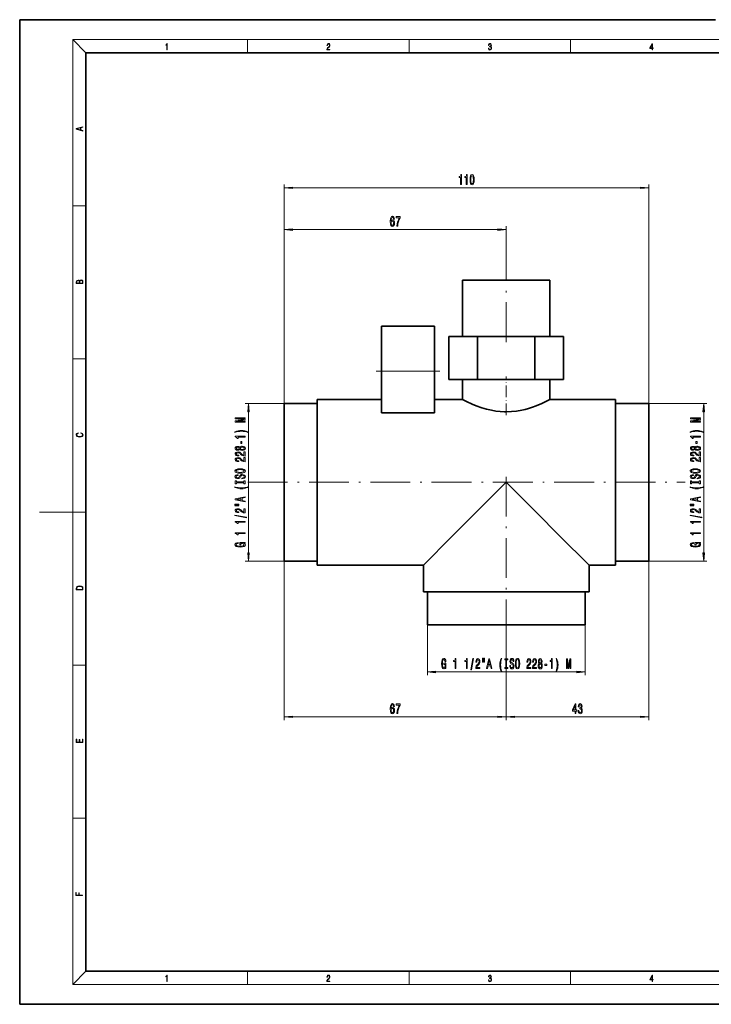
# Model space of a CAD drawing. Extents: x 0 to 420, y 0 to 297.
# Drawn here: x 0 to 209, y 0 to 297 of the extents above; entities that cross this region are included whole.
import ezdxf

# ---------------------------------------------------------------- set-up
doc = ezdxf.new("R2010")
doc.units = 0
doc.linetypes.add('DASHDOT', pattern=[18.5, 12, -3, 0.5, -3])

msp = doc.modelspace()

# ---------------------------------------------------------------- linework, layer by layer
at = {"color": 7, "lineweight": 35}
for p, q in [((210, 297), (0, 297)), ((0, 297), (0, 0)), ((410, 287), (20, 287)), ((20, 287), (20, 10)), ((133.66, 218.45), (133.66, 201.45)), ((133.66, 218.45), (159.96, 218.45)), ((159.96, 201.45), (159.96, 218.45)), ((109.21, 190.95), (109.21, 204.6)), ((125.21, 204.6), (109.21, 204.6)), ((125.21, 204.6), (125.21, 190.95)), ((129.49, 201.45), (129.49, 188.45)), ((129.49, 201.45), (138.15, 201.45)), ((138.15, 201.45), (155.47, 201.45)), ((138.15, 188.45), (138.15, 201.45)), ((155.47, 201.45), (164.13, 201.45)), ((155.47, 188.45), (155.47, 201.45)), ((164.13, 188.45), (164.13, 201.45)), ((109.21, 178.4), (109.21, 190.95)), ((125.21, 190.95), (125.21, 178.4)), ((138.15, 188.45), (129.49, 188.45)), ((133.66, 188.45), (133.66, 182.45)), ((155.47, 188.45), (138.15, 188.45)), ((164.13, 188.45), (155.47, 188.45)), ((159.96, 182.45), (159.96, 188.45)), ((89.81, 181.25), (79.81, 181.25)), ((79.81, 133.65), (79.81, 181.25)), ((109.21, 182.45), (89.81, 182.45)), ((89.81, 132.45), (89.81, 182.45)), ((133.66, 182.45), (125.21, 182.45)), ((179.81, 182.45), (159.96, 182.45)), ((179.81, 132.45), (179.81, 182.45)), ((189.81, 181.25), (179.81, 181.25)), ((189.81, 133.65), (189.81, 181.25)), ((125.21, 178.4), (109.21, 178.4)), ((79.81, 133.65), (89.81, 133.65)), ((179.81, 133.65), (189.81, 133.65)), ((89.81, 132.45), (121.81, 132.45)), ((121.81, 132.45), (121.81, 124.45)), ((171.81, 124.45), (171.81, 132.45)), ((171.81, 132.45), (179.81, 132.45)), ((171.81, 124.45), (121.81, 124.45)), ((123.01, 124.45), (123.01, 114.45)), ((170.61, 114.45), (170.61, 124.45)), ((170.61, 114.45), (123.01, 114.45)), ((20, 10), (410, 10)), ((0, 0), (420, 0))]:
    msp.add_line(p, q, dxfattribs=at)
at = {"color": 7, "lineweight": 13}
for p, q in [((20, 287), (16, 291)), ((16, 291), (414, 291)), ((16, 291), (16, 6)), ((68.75, 287), (68.75, 291)), ((117.5, 287), (117.5, 291)), ((166.25, 287), (166.25, 291)), ((79.81, 181.25), (79.81, 247.27)), ((189.81, 181.25), (189.81, 247.27)), ((82.3, 246.27), (187.32, 246.27)), ((16, 240.83), (20, 240.83)), ((79.81, 181.25), (79.81, 234.68)), ((146.81, 220.15), (146.81, 234.68)), ((82.3, 233.68), (144.32, 233.68)), ((16, 194.67), (20, 194.67)), ((125.21, 190.95), (109.21, 190.95)), ((79.81, 181.25), (68.03, 181.25)), ((189.81, 181.25), (207.39, 181.25)), ((69.03, 136.14), (69.03, 178.76)), ((206.39, 136.14), (206.39, 178.76)), ((16, 148.5), (6, 148.5)), ((16, 148.5), (20, 148.5)), ((79.81, 133.65), (68.03, 133.65)), ((79.81, 133.65), (79.81, 85.69)), ((189.81, 133.65), (189.81, 85.69)), ((189.81, 133.65), (207.39, 133.65)), ((123.01, 114.45), (123.01, 99.25)), ((170.61, 114.45), (170.61, 99.25)), ((146.81, 110.15), (146.81, 85.69)), ((146.81, 110.15), (146.81, 85.69)), ((16, 102.33), (20, 102.33)), ((125.5, 100.25), (168.12, 100.25)), ((82.3, 86.69), (144.32, 86.69)), ((149.3, 86.69), (187.32, 86.69)), ((16, 56.17), (20, 56.17)), ((20, 10), (16, 6)), ((68.75, 6), (68.75, 10)), ((117.5, 6), (117.5, 10)), ((166.25, 6), (166.25, 10)), ((414, 6), (16, 6))]:
    msp.add_line(p, q, dxfattribs=at)
at = {"color": 7, "linetype": 'DASHDOT', "lineweight": 13}
for p, q in [((146.81, 199.75), (146.81, 220.15)), ((146.81, 110.15), (146.81, 161.75)), ((68.81, 157.45), (200.81, 157.45))]:
    msp.add_line(p, q, dxfattribs=at)
at = {"color": 7, "linetype": 'DASHDOT', "lineweight": 13, "ltscale": 0.480015}
msp.add_line((126.81, 190.95), (107.61, 190.95), dxfattribs=at)
at = {"color": 7, "linetype": 'DASHDOT', "lineweight": 13, "ltscale": 0.292191}
msp.add_line((146.81, 177.74), (146.81, 189.42), dxfattribs=at)
at = {"color": 7, "lineweight": 13}
for points in [[(44.41, 287.87), (44.55, 287.87), (44.55, 289.82), (44.42, 289.82), (44.39, 289.64), (44.32, 289.52), (44.21, 289.45), (44.06, 289.44), (44.05, 289.44), (44.05, 289.32), (44.07, 289.32), (44.27, 289.34), (44.41, 289.42)], [(92.67, 287.87), (93.61, 287.87), (93.61, 288.03), (92.81, 288.03), (92.83, 288.17), (92.9, 288.29), (92.99, 288.41), (93.12, 288.52), (93.34, 288.68), (93.51, 288.86), (93.59, 289.04), (93.62, 289.26), (93.59, 289.49), (93.5, 289.67), (93.36, 289.78), (93.18, 289.82), (92.98, 289.77), (92.84, 289.65), (92.74, 289.45), (92.71, 289.17), (92.84, 289.17), (92.87, 289.38), (92.93, 289.53), (93.03, 289.62), (93.18, 289.66), (93.3, 289.63), (93.4, 289.55), (93.46, 289.42), (93.49, 289.25), (93.46, 289.09), (93.4, 288.95), (93.24, 288.8), (93.03, 288.63), (92.87, 288.48), (92.76, 288.31), (92.69, 288.14), (92.67, 287.93)], [(141.43, 288.43), (141.43, 288.43), (141.46, 288.17), (141.55, 287.98), (141.7, 287.86), (141.9, 287.82), (142.09, 287.86), (142.24, 287.98), (142.34, 288.16), (142.37, 288.4), (142.35, 288.57), (142.3, 288.71), (142.23, 288.82), (142.12, 288.89), (142.27, 289.06), (142.32, 289.32), (142.29, 289.52), (142.21, 289.68), (142.08, 289.78), (141.91, 289.82), (141.73, 289.78), (141.59, 289.67), (141.51, 289.48), (141.47, 289.24), (141.6, 289.24), (141.62, 289.42), (141.68, 289.56), (141.78, 289.64), (141.91, 289.67), (142.02, 289.64), (142.11, 289.57), (142.17, 289.46), (142.19, 289.32), (142.17, 289.15), (142.1, 289.04), (142, 288.97), (141.85, 288.94), (141.8, 288.95), (141.8, 288.8), (141.86, 288.81), (142.02, 288.78), (142.14, 288.71), (142.2, 288.58), (142.23, 288.41), (142.2, 288.22), (142.14, 288.08), (142.03, 287.99), (141.89, 287.97), (141.76, 288), (141.65, 288.09), (141.59, 288.23), (141.57, 288.43)], [(190.81, 287.87), (190.95, 287.87), (190.95, 288.36), (191.14, 288.36), (191.14, 288.5), (190.95, 288.5), (190.95, 289.76), (190.8, 289.76), (190.18, 288.5), (190.18, 288.36), (190.81, 288.36)], [(190.81, 288.5), (190.31, 288.5), (190.81, 289.53)], [(19.09, 263.42), (19.09, 263.57), (18.48, 263.74), (18.48, 264.41), (19.09, 264.58), (19.09, 264.73), (17.09, 264.16), (17.09, 263.99)], [(18.32, 263.78), (17.29, 264.07), (18.32, 264.37)], [(133.05, 247.27), (133.29, 247.27), (133.29, 250.29), (133.11, 250.29), (133.07, 250.03), (132.97, 249.85), (132.83, 249.75), (132.63, 249.71), (132.63, 249.4), (133.05, 249.4)], [(134.76, 247.27), (135, 247.27), (135, 250.29), (134.82, 250.29), (134.78, 250.03), (134.68, 249.85), (134.54, 249.75), (134.34, 249.71), (134.34, 249.4), (134.76, 249.4)], [(135.9, 248.73), (135.94, 248.06), (136.06, 247.57), (136.25, 247.28), (136.52, 247.18), (136.79, 247.28), (136.98, 247.57), (137.1, 248.06), (137.14, 248.73), (137.1, 249.41), (137.05, 249.68), (136.98, 249.9), (136.79, 250.19), (136.52, 250.29), (136.25, 250.19), (136.06, 249.89), (135.94, 249.41)], [(136.15, 248.73), (136.17, 249.26), (136.23, 249.63), (136.35, 249.85), (136.52, 249.93), (136.69, 249.85), (136.81, 249.63), (136.88, 249.26), (136.9, 248.73), (136.88, 248.21), (136.81, 247.83), (136.69, 247.61), (136.52, 247.54), (136.35, 247.61), (136.23, 247.83), (136.17, 248.21)], [(82.3, 246.49), (79.81, 246.27), (82.3, 246.05)], [(187.32, 246.05), (189.81, 246.27), (187.32, 246.49)], [(113.08, 236.87), (113.03, 237.22), (112.91, 237.48), (112.74, 237.65), (112.51, 237.7), (112.36, 237.67), (112.22, 237.59), (112.11, 237.46), (112.01, 237.27), (111.93, 237.03), (111.87, 236.74), (111.84, 236.4), (111.83, 236.01), (111.87, 235.4), (112, 234.95), (112.2, 234.68), (112.48, 234.59), (112.73, 234.67), (112.92, 234.88), (113.05, 235.19), (113.09, 235.6), (113.05, 236.01), (112.93, 236.33), (112.75, 236.53), (112.52, 236.6), (112.27, 236.51), (112.09, 236.26), (112.13, 236.74), (112.21, 237.08), (112.34, 237.28), (112.51, 237.35), (112.64, 237.32), (112.74, 237.23), (112.81, 237.08), (112.84, 236.87)], [(113.81, 234.68), (114.07, 234.68), (114.15, 235.39), (114.3, 236.06), (114.52, 236.68), (114.79, 237.26), (114.79, 237.62), (113.56, 237.62), (113.56, 237.22), (114.55, 237.22), (114.26, 236.64), (114.04, 236.03), (113.89, 235.38)], [(112.84, 235.6), (112.81, 235.32), (112.74, 235.12), (112.62, 234.98), (112.48, 234.94), (112.33, 234.98), (112.21, 235.11), (112.13, 235.32), (112.11, 235.59), (112.14, 235.86), (112.21, 236.06), (112.33, 236.19), (112.49, 236.24), (112.63, 236.19), (112.74, 236.07), (112.81, 235.86)], [(82.3, 233.9), (79.81, 233.68), (82.3, 233.46)], [(144.32, 233.46), (146.81, 233.68), (144.32, 233.9)], [(19.09, 217.41), (19.09, 217.82), (19.09, 218.09), (19.05, 218.26), (18.97, 218.35), (18.86, 218.43), (18.72, 218.47), (18.55, 218.49), (18.37, 218.47), (18.21, 218.41), (18.1, 218.32), (18.04, 218.2), (17.97, 218.29), (17.87, 218.36), (17.75, 218.41), (17.6, 218.42), (17.35, 218.37), (17.17, 218.24), (17.11, 218.09), (17.09, 217.9), (17.09, 217.41)], [(17.26, 217.88), (17.27, 218.06), (17.33, 218.18), (17.44, 218.26), (17.62, 218.28), (17.8, 218.25), (17.91, 218.18), (17.96, 218.05), (17.97, 217.87), (17.97, 217.55), (17.26, 217.55)], [(18.93, 217.55), (18.14, 217.55), (18.14, 217.96), (18.17, 218.13), (18.24, 218.25), (18.37, 218.32), (18.54, 218.35), (18.73, 218.32), (18.85, 218.25), (18.91, 218.13), (18.93, 217.95)], [(69.25, 178.76), (69.03, 181.25), (68.81, 178.76)], [(206.61, 178.76), (206.39, 181.25), (206.18, 178.76)], [(68.03, 175.63), (68.03, 175.83), (65.3, 175.83), (68.03, 176.16), (68.03, 176.39), (65.3, 176.72), (68.03, 176.72), (68.03, 176.92), (65.03, 176.92), (65.03, 176.61), (67.67, 176.28), (65.03, 175.95), (65.03, 175.63)], [(205.39, 175.63), (205.39, 175.83), (202.67, 175.83), (205.39, 176.16), (205.39, 176.39), (202.67, 176.72), (205.39, 176.72), (205.39, 176.92), (202.39, 176.92), (202.39, 176.61), (205.04, 176.28), (202.39, 175.95), (202.39, 175.63)], [(18.44, 172.23), (18.67, 172.19), (18.84, 172.1), (18.95, 171.96), (18.98, 171.78), (18.93, 171.56), (18.75, 171.4), (18.47, 171.3), (18.09, 171.26), (17.71, 171.3), (17.43, 171.4), (17.26, 171.56), (17.2, 171.78), (17.24, 171.95), (17.33, 172.08), (17.48, 172.18), (17.68, 172.22), (17.68, 172.36), (17.42, 172.31), (17.22, 172.19), (17.09, 172.01), (17.04, 171.78), (17.11, 171.5), (17.2, 171.39), (17.32, 171.3), (17.65, 171.16), (17.85, 171.13), (18.09, 171.12), (18.33, 171.13), (18.54, 171.16), (18.87, 171.29), (19.08, 171.5), (19.15, 171.77), (19.1, 172.01), (18.96, 172.2), (18.74, 172.32), (18.44, 172.37)], [(68.86, 172.67), (68.39, 172.85), (67.92, 172.99), (67.43, 173.06), (66.91, 173.09), (66.39, 173.06), (65.9, 172.99), (65.43, 172.85), (64.95, 172.67), (64.95, 172.5), (65.41, 172.65), (65.9, 172.75), (66.4, 172.81), (66.91, 172.84), (67.42, 172.81), (67.92, 172.75), (68.4, 172.65), (68.86, 172.5)], [(206.23, 172.67), (205.75, 172.85), (205.28, 172.99), (204.79, 173.06), (204.27, 173.09), (203.76, 173.06), (203.27, 172.99), (202.8, 172.85), (202.32, 172.67), (202.32, 172.5), (202.78, 172.65), (203.26, 172.75), (203.76, 172.81), (204.27, 172.84), (204.78, 172.81), (205.29, 172.75), (205.77, 172.65), (206.23, 172.5)], [(68.03, 171.09), (68.03, 171.33), (65.01, 171.33), (65.01, 171.15), (65.27, 171.11), (65.45, 171.01), (65.55, 170.87), (65.59, 170.67), (65.89, 170.67), (65.89, 171.09)], [(67.04, 169.12), (67.04, 169.74), (66.7, 169.74), (66.7, 169.12)], [(205.39, 171.09), (205.39, 171.33), (202.37, 171.33), (202.37, 171.15), (202.64, 171.11), (202.81, 171.01), (202.92, 170.87), (202.95, 170.67), (203.26, 170.67), (203.26, 171.09)], [(204.4, 169.12), (204.4, 169.74), (204.06, 169.74), (204.06, 169.12)], [(66.41, 167.4), (66.53, 167.26), (66.7, 167.17), (66.91, 167.12), (67.17, 167.1), (67.55, 167.14), (67.85, 167.26), (68.04, 167.45), (68.11, 167.72), (68.04, 167.98), (67.85, 168.18), (67.55, 168.29), (67.17, 168.34), (66.91, 168.32), (66.7, 168.26), (66.53, 168.17), (66.41, 168.04), (66.31, 168.14), (66.16, 168.22), (65.99, 168.26), (65.78, 168.28), (65.47, 168.24), (65.23, 168.13), (65.07, 167.95), (65.01, 167.72), (65.07, 167.49), (65.23, 167.31), (65.47, 167.2), (65.78, 167.16), (65.99, 167.17), (66.16, 167.22)], [(68.03, 165.37), (68.03, 166.61), (67.66, 166.61), (67.66, 165.63), (67.45, 165.69), (67.28, 165.78), (66.98, 166.07), (66.85, 166.22), (66.66, 166.39), (66.45, 166.52), (66.19, 166.59), (65.9, 166.61), (65.54, 166.57), (65.25, 166.45), (65.07, 166.26), (65.01, 166.02), (65.08, 165.77), (65.28, 165.58), (65.61, 165.46), (66.03, 165.42), (66.1, 165.42), (66.1, 165.65), (66.06, 165.65), (65.77, 165.68), (65.55, 165.75), (65.41, 165.86), (65.36, 166), (65.41, 166.16), (65.52, 166.27), (65.68, 166.34), (65.9, 166.37), (66.1, 166.35), (66.26, 166.3), (66.41, 166.21), (66.54, 166.1), (66.68, 165.95), (66.95, 165.69), (67.23, 165.51), (67.58, 165.41), (68.01, 165.37)], [(65.81, 167.41), (65.62, 167.43), (65.48, 167.49), (65.39, 167.59), (65.35, 167.72), (65.39, 167.85), (65.48, 167.95), (65.62, 168.01), (65.81, 168.03), (66.01, 168.01), (66.16, 167.95), (66.26, 167.85), (66.29, 167.72), (66.26, 167.59), (66.16, 167.49), (66.01, 167.43)], [(67.16, 167.35), (66.93, 167.37), (66.76, 167.45), (66.64, 167.56), (66.61, 167.72), (66.64, 167.87), (66.76, 167.99), (66.93, 168.06), (67.16, 168.09), (67.41, 168.06), (67.59, 167.99), (67.71, 167.87), (67.75, 167.72), (67.71, 167.56), (67.59, 167.45), (67.41, 167.37)], [(203.78, 167.4), (203.9, 167.26), (204.07, 167.17), (204.28, 167.12), (204.53, 167.1), (204.92, 167.14), (205.22, 167.26), (205.41, 167.45), (205.48, 167.72), (205.41, 167.98), (205.22, 168.18), (204.92, 168.29), (204.53, 168.34), (204.28, 168.32), (204.07, 168.26), (203.9, 168.17), (203.78, 168.04), (203.67, 168.14), (203.53, 168.22), (203.36, 168.26), (203.15, 168.28), (202.84, 168.24), (202.59, 168.13), (202.43, 167.95), (202.37, 167.72), (202.43, 167.49), (202.59, 167.31), (202.84, 167.2), (203.15, 167.16), (203.36, 167.17), (203.53, 167.22)], [(205.39, 165.37), (205.39, 166.61), (205.02, 166.61), (205.02, 165.63), (204.82, 165.69), (204.65, 165.78), (204.34, 166.07), (204.21, 166.22), (204.03, 166.39), (203.81, 166.52), (203.56, 166.59), (203.27, 166.61), (202.9, 166.57), (202.62, 166.45), (202.44, 166.26), (202.37, 166.02), (202.45, 165.77), (202.65, 165.58), (202.97, 165.46), (203.4, 165.42), (203.46, 165.42), (203.46, 165.65), (203.43, 165.65), (203.13, 165.68), (202.92, 165.75), (202.78, 165.86), (202.73, 166), (202.77, 166.16), (202.88, 166.27), (203.05, 166.34), (203.26, 166.37), (203.46, 166.35), (203.63, 166.3), (203.78, 166.21), (203.91, 166.1), (204.05, 165.95), (204.31, 165.69), (204.6, 165.51), (204.94, 165.41), (205.38, 165.37)], [(203.18, 167.41), (202.99, 167.43), (202.84, 167.49), (202.75, 167.59), (202.72, 167.72), (202.75, 167.85), (202.84, 167.95), (202.99, 168.01), (203.18, 168.03), (203.38, 168.01), (203.53, 167.95), (203.63, 167.85), (203.66, 167.72), (203.62, 167.59), (203.53, 167.49), (203.38, 167.43)], [(204.53, 167.35), (204.3, 167.37), (204.12, 167.45), (204.01, 167.56), (203.97, 167.72), (204.01, 167.87), (204.12, 167.99), (204.3, 168.06), (204.53, 168.09), (204.77, 168.06), (204.96, 167.99), (205.08, 167.87), (205.12, 167.72), (205.08, 167.56), (204.96, 167.45), (204.77, 167.37)], [(68.03, 163.66), (68.03, 164.9), (67.66, 164.9), (67.66, 163.92), (67.45, 163.98), (67.28, 164.07), (66.98, 164.36), (66.85, 164.51), (66.66, 164.68), (66.45, 164.8), (66.19, 164.87), (65.9, 164.9), (65.54, 164.86), (65.25, 164.73), (65.07, 164.55), (65.01, 164.31), (65.08, 164.06), (65.28, 163.87), (65.61, 163.75), (66.03, 163.7), (66.1, 163.7), (66.1, 163.94), (66.06, 163.94), (65.77, 163.96), (65.55, 164.03), (65.41, 164.15), (65.36, 164.29), (65.41, 164.44), (65.52, 164.56), (65.68, 164.63), (65.9, 164.65), (66.1, 164.64), (66.26, 164.59), (66.41, 164.5), (66.54, 164.39), (66.68, 164.24), (66.95, 163.98), (67.23, 163.8), (67.58, 163.7), (68.01, 163.66)], [(205.39, 163.66), (205.39, 164.9), (205.02, 164.9), (205.02, 163.92), (204.82, 163.98), (204.65, 164.07), (204.34, 164.36), (204.21, 164.51), (204.03, 164.68), (203.81, 164.8), (203.56, 164.87), (203.27, 164.9), (202.9, 164.86), (202.62, 164.73), (202.44, 164.55), (202.37, 164.31), (202.45, 164.06), (202.65, 163.87), (202.97, 163.75), (203.4, 163.7), (203.46, 163.7), (203.46, 163.94), (203.43, 163.94), (203.13, 163.96), (202.92, 164.03), (202.78, 164.15), (202.73, 164.29), (202.77, 164.44), (202.88, 164.56), (203.05, 164.63), (203.26, 164.65), (203.46, 164.64), (203.63, 164.59), (203.78, 164.5), (203.91, 164.39), (204.05, 164.24), (204.31, 163.98), (204.6, 163.8), (204.94, 163.7), (205.38, 163.66)], [(66.53, 160.21), (67.2, 160.25), (67.7, 160.39), (68.01, 160.6), (68.11, 160.87), (68.01, 161.15), (67.7, 161.36), (67.2, 161.49), (66.53, 161.54), (65.86, 161.49), (65.59, 161.43), (65.36, 161.36), (65.05, 161.15), (64.98, 161.02), (64.95, 160.87), (65.05, 160.6), (65.36, 160.39), (65.85, 160.25)], [(66.53, 160.46), (66, 160.48), (65.62, 160.57), (65.39, 160.7), (65.3, 160.87), (65.39, 161.04), (65.62, 161.17), (66.01, 161.26), (66.53, 161.29), (67.05, 161.26), (67.44, 161.17), (67.67, 161.04), (67.75, 160.87), (67.67, 160.7), (67.44, 160.57), (67.05, 160.48)], [(203.89, 160.21), (204.57, 160.25), (205.07, 160.39), (205.37, 160.6), (205.48, 160.87), (205.37, 161.15), (205.07, 161.36), (204.57, 161.49), (203.89, 161.54), (203.22, 161.49), (202.95, 161.43), (202.73, 161.36), (202.42, 161.15), (202.34, 161.02), (202.31, 160.87), (202.42, 160.6), (202.72, 160.39), (203.22, 160.25)], [(203.89, 160.46), (203.37, 160.48), (202.99, 160.57), (202.75, 160.7), (202.67, 160.87), (202.75, 161.04), (202.99, 161.17), (203.38, 161.26), (203.89, 161.29), (204.42, 161.26), (204.8, 161.17), (205.04, 161.04), (205.11, 160.87), (205.04, 160.7), (204.8, 160.57), (204.42, 160.48)], [(67.04, 158.75), (67.04, 158.52), (67.5, 158.57), (67.83, 158.7), (68.04, 158.9), (68.11, 159.17), (68.04, 159.43), (67.85, 159.63), (67.55, 159.76), (67.16, 159.81), (66.8, 159.77), (66.58, 159.66), (66.42, 159.48), (66.31, 159.25), (66.23, 159.05), (66.13, 158.91), (66, 158.84), (65.78, 158.81), (65.59, 158.84), (65.44, 158.91), (65.34, 159.01), (65.3, 159.15), (65.35, 159.3), (65.46, 159.41), (65.66, 159.49), (65.92, 159.52), (65.92, 159.76), (65.91, 159.76), (65.51, 159.72), (65.2, 159.6), (65.01, 159.4), (64.95, 159.14), (65.01, 158.91), (65.2, 158.73), (65.48, 158.61), (65.84, 158.57), (66.16, 158.6), (66.38, 158.7), (66.53, 158.86), (66.64, 159.07), (66.74, 159.28), (66.84, 159.44), (66.98, 159.54), (67.2, 159.57), (67.43, 159.54), (67.6, 159.46), (67.71, 159.34), (67.75, 159.18), (67.7, 159), (67.56, 158.87), (67.34, 158.78)], [(67.66, 157.33), (67.66, 157), (68.03, 157), (68.03, 157.9), (67.66, 157.9), (67.66, 157.57), (65.39, 157.57), (65.39, 157.9), (65.03, 157.9), (65.03, 157), (65.39, 157), (65.39, 157.33)], [(204.4, 158.75), (204.4, 158.52), (204.86, 158.57), (205.2, 158.7), (205.4, 158.9), (205.48, 159.17), (205.41, 159.43), (205.22, 159.63), (204.92, 159.76), (204.53, 159.81), (204.17, 159.77), (203.94, 159.66), (203.79, 159.48), (203.68, 159.25), (203.6, 159.05), (203.5, 158.91), (203.36, 158.84), (203.15, 158.81), (202.95, 158.84), (202.8, 158.91), (202.71, 159.01), (202.67, 159.15), (202.71, 159.3), (202.83, 159.41), (203.03, 159.49), (203.29, 159.52), (203.29, 159.76), (203.28, 159.76), (202.87, 159.72), (202.57, 159.6), (202.38, 159.4), (202.32, 159.14), (202.38, 158.91), (202.56, 158.73), (202.84, 158.61), (203.21, 158.57), (203.53, 158.6), (203.75, 158.7), (203.9, 158.86), (204.01, 159.07), (204.11, 159.28), (204.21, 159.44), (204.34, 159.54), (204.57, 159.57), (204.8, 159.54), (204.97, 159.46), (205.08, 159.34), (205.11, 159.18), (205.07, 159), (204.93, 158.87), (204.7, 158.78)], [(205.03, 157.33), (205.03, 157), (205.39, 157), (205.39, 157.9), (205.03, 157.9), (205.03, 157.57), (202.76, 157.57), (202.76, 157.9), (202.39, 157.9), (202.39, 157), (202.76, 157), (202.76, 157.33)], [(68.86, 155.93), (68.86, 156.09), (68.4, 155.94), (67.92, 155.84), (67.42, 155.78), (66.91, 155.75), (66.4, 155.78), (65.9, 155.84), (65.41, 155.94), (64.95, 156.09), (64.95, 155.93), (65.43, 155.74), (65.9, 155.61), (66.39, 155.53), (66.91, 155.51), (67.43, 155.53), (67.92, 155.61), (68.39, 155.74)], [(206.23, 155.93), (206.23, 156.09), (205.77, 155.94), (205.29, 155.84), (204.78, 155.78), (204.27, 155.75), (203.76, 155.78), (203.26, 155.84), (202.78, 155.94), (202.32, 156.09), (202.32, 155.93), (202.8, 155.74), (203.27, 155.61), (203.76, 155.53), (204.27, 155.51), (204.79, 155.53), (205.28, 155.61), (205.75, 155.74)], [(68.03, 151.53), (68.03, 151.77), (67.15, 151.96), (67.15, 152.67), (68.03, 152.86), (68.03, 153.11), (65.02, 152.45), (65.02, 152.18)], [(66.78, 152.04), (65.46, 152.32), (66.78, 152.59)], [(205.39, 151.53), (205.39, 151.77), (204.51, 151.96), (204.51, 152.67), (205.39, 152.86), (205.39, 153.11), (202.39, 152.45), (202.39, 152.18)], [(204.14, 152.04), (202.82, 152.32), (204.14, 152.59)], [(64.92, 150.71), (66.1, 150.71), (66.1, 150.88), (64.92, 150.88)], [(64.92, 150.33), (66.1, 150.33), (66.1, 150.51), (64.92, 150.51)], [(68.03, 148.26), (68.03, 149.5), (67.66, 149.5), (67.66, 148.52), (67.45, 148.57), (67.28, 148.67), (66.98, 148.96), (66.85, 149.11), (66.66, 149.28), (66.45, 149.4), (66.19, 149.47), (65.9, 149.5), (65.54, 149.45), (65.25, 149.33), (65.07, 149.15), (65.01, 148.9), (65.08, 148.66), (65.28, 148.47), (65.61, 148.34), (66.03, 148.3), (66.1, 148.3), (66.1, 148.54), (66.06, 148.54), (65.77, 148.56), (65.55, 148.63), (65.41, 148.74), (65.36, 148.89), (65.41, 149.04), (65.52, 149.15), (65.68, 149.23), (65.9, 149.25), (66.1, 149.23), (66.26, 149.18), (66.41, 149.1), (66.54, 148.99), (66.68, 148.83), (66.95, 148.58), (67.23, 148.4), (67.58, 148.29), (68.01, 148.26)], [(202.29, 150.71), (203.46, 150.71), (203.46, 150.88), (202.29, 150.88)], [(202.29, 150.33), (203.46, 150.33), (203.46, 150.51), (202.29, 150.51)], [(205.39, 148.26), (205.39, 149.5), (205.02, 149.5), (205.02, 148.52), (204.82, 148.57), (204.65, 148.67), (204.34, 148.96), (204.21, 149.11), (204.03, 149.28), (203.81, 149.4), (203.56, 149.47), (203.27, 149.5), (202.9, 149.45), (202.62, 149.33), (202.44, 149.15), (202.37, 148.9), (202.45, 148.66), (202.65, 148.47), (202.97, 148.34), (203.4, 148.3), (203.46, 148.3), (203.46, 148.54), (203.43, 148.54), (203.13, 148.56), (202.92, 148.63), (202.78, 148.74), (202.73, 148.89), (202.77, 149.04), (202.88, 149.15), (203.05, 149.23), (203.26, 149.25), (203.46, 149.23), (203.63, 149.18), (203.78, 149.1), (203.91, 148.99), (204.05, 148.83), (204.31, 148.58), (204.6, 148.4), (204.94, 148.29), (205.38, 148.26)], [(68.43, 146.78), (68.43, 146.96), (64.95, 147.58), (64.95, 147.4)], [(68.03, 145.42), (68.03, 145.66), (65.01, 145.66), (65.01, 145.48), (65.27, 145.44), (65.45, 145.34), (65.55, 145.2), (65.59, 145), (65.89, 145), (65.89, 145.42)], [(205.8, 146.78), (205.8, 146.96), (202.31, 147.58), (202.31, 147.4)], [(205.39, 145.42), (205.39, 145.66), (202.37, 145.66), (202.37, 145.48), (202.64, 145.44), (202.81, 145.34), (202.92, 145.2), (202.95, 145), (203.26, 145), (203.26, 145.42)], [(68.03, 142), (68.03, 142.24), (65.01, 142.24), (65.01, 142.06), (65.27, 142.01), (65.45, 141.92), (65.55, 141.78), (65.59, 141.58), (65.89, 141.58), (65.89, 142)], [(205.39, 142), (205.39, 142.24), (202.37, 142.24), (202.37, 142.06), (202.64, 142.01), (202.81, 141.92), (202.92, 141.78), (202.95, 141.58), (203.26, 141.58), (203.26, 142)], [(67.63, 139.1), (68.03, 139.14), (68.03, 139.27), (66.41, 139.27), (66.41, 138.62), (66.77, 138.62), (66.77, 139.02), (66.8, 139.02), (67.2, 138.99), (67.49, 138.91), (67.68, 138.78), (67.74, 138.62), (67.66, 138.45), (67.43, 138.31), (67.04, 138.22), (66.51, 138.19), (65.99, 138.22), (65.61, 138.31), (65.37, 138.45), (65.29, 138.64), (65.33, 138.77), (65.46, 138.87), (65.66, 138.95), (65.93, 138.99), (65.93, 139.25), (65.52, 139.18), (65.2, 139.06), (65.01, 138.88), (64.95, 138.65), (65.05, 138.36), (65.37, 138.13), (65.87, 137.99), (66.53, 137.94), (67.19, 137.99), (67.69, 138.13), (68.01, 138.34), (68.11, 138.61), (68.08, 138.76), (67.99, 138.89), (67.84, 139)], [(204.99, 139.1), (205.39, 139.14), (205.39, 139.27), (203.77, 139.27), (203.77, 138.62), (204.14, 138.62), (204.14, 139.02), (204.17, 139.02), (204.56, 138.99), (204.86, 138.91), (205.04, 138.78), (205.1, 138.62), (205.03, 138.45), (204.79, 138.31), (204.41, 138.22), (203.88, 138.19), (203.36, 138.22), (202.97, 138.31), (202.74, 138.45), (202.66, 138.64), (202.7, 138.77), (202.82, 138.87), (203.03, 138.95), (203.3, 138.99), (203.3, 139.25), (202.88, 139.18), (202.57, 139.06), (202.38, 138.88), (202.31, 138.65), (202.42, 138.36), (202.74, 138.13), (203.23, 137.99), (203.89, 137.94), (204.56, 137.99), (205.06, 138.13), (205.37, 138.34), (205.48, 138.61), (205.44, 138.76), (205.36, 138.89), (205.2, 139)], [(68.81, 136.14), (69.03, 133.65), (69.25, 136.14)], [(206.18, 136.14), (206.39, 133.65), (206.61, 136.14)], [(17.09, 125.37), (17.09, 125.02), (19.09, 125.02), (19.09, 125.43), (19.08, 125.68), (19.01, 125.88), (18.87, 126.01), (18.67, 126.11), (18.41, 126.17), (18.09, 126.19), (17.79, 126.17), (17.54, 126.12), (17.35, 126.03), (17.2, 125.91), (17.11, 125.71), (17.09, 125.47)], [(18.93, 125.15), (17.26, 125.15), (17.26, 125.43), (17.27, 125.66), (17.35, 125.83), (17.47, 125.93), (17.63, 125.99), (17.84, 126.04), (18.09, 126.05), (18.36, 126.04), (18.58, 125.99), (18.74, 125.92), (18.85, 125.82), (18.92, 125.66), (18.93, 125.44)], [(128.46, 101.65), (128.5, 101.25), (128.63, 101.25), (128.63, 102.87), (127.98, 102.87), (127.98, 102.5), (128.38, 102.5), (128.38, 102.48), (128.35, 102.08), (128.27, 101.79), (128.14, 101.6), (127.98, 101.54), (127.81, 101.62), (127.67, 101.85), (127.58, 102.24), (127.55, 102.76), (127.58, 103.29), (127.67, 103.67), (127.81, 103.9), (128, 103.99), (128.13, 103.94), (128.23, 103.82), (128.31, 103.62), (128.35, 103.35), (128.61, 103.35), (128.54, 103.76), (128.42, 104.07), (128.24, 104.26), (128.01, 104.33), (127.72, 104.22), (127.49, 103.91), (127.35, 103.41), (127.3, 102.75), (127.35, 102.08), (127.49, 101.59), (127.7, 101.27), (127.97, 101.17), (128.12, 101.2), (128.25, 101.29), (128.36, 101.44)], [(131.36, 101.25), (131.6, 101.25), (131.6, 104.27), (131.42, 104.27), (131.37, 104.01), (131.28, 103.83), (131.14, 103.73), (130.94, 103.69), (130.94, 103.39), (131.36, 103.39)], [(134.78, 101.25), (135.02, 101.25), (135.02, 104.27), (134.84, 104.27), (134.8, 104.01), (134.7, 103.83), (134.56, 103.73), (134.36, 103.69), (134.36, 103.39), (134.78, 103.39)], [(136.14, 100.85), (136.32, 100.85), (136.94, 104.33), (136.76, 104.33)], [(137.62, 101.25), (138.86, 101.25), (138.86, 101.62), (137.88, 101.62), (137.93, 101.82), (138.03, 101.99), (138.32, 102.3), (138.47, 102.43), (138.64, 102.62), (138.76, 102.83), (138.83, 103.09), (138.86, 103.38), (138.81, 103.74), (138.69, 104.03), (138.51, 104.21), (138.26, 104.27), (138.02, 104.2), (137.83, 103.99), (137.7, 103.67), (137.66, 103.24), (137.66, 103.18), (137.9, 103.18), (137.9, 103.22), (137.92, 103.51), (137.99, 103.73), (138.1, 103.87), (138.25, 103.91), (138.4, 103.87), (138.51, 103.76), (138.59, 103.59), (138.61, 103.38), (138.59, 103.18), (138.54, 103.01), (138.46, 102.87), (138.35, 102.74), (138.19, 102.6), (137.94, 102.33), (137.76, 102.05), (137.65, 101.7), (137.62, 101.26)], [(139.69, 104.36), (139.69, 103.18), (139.87, 103.18), (139.87, 104.36)], [(140.07, 104.36), (140.07, 103.18), (140.24, 103.18), (140.24, 104.36)], [(140.89, 101.25), (141.13, 101.25), (141.32, 102.13), (142.03, 102.13), (142.22, 101.25), (142.47, 101.25), (141.81, 104.25), (141.54, 104.25)], [(145.29, 100.42), (145.45, 100.42), (145.3, 100.87), (145.2, 101.35), (145.14, 101.86), (145.12, 102.37), (145.14, 102.88), (145.2, 103.38), (145.3, 103.87), (145.45, 104.32), (145.29, 104.32), (145.1, 103.85), (144.97, 103.38), (144.89, 102.88), (144.87, 102.37), (144.89, 101.85), (144.97, 101.36), (145.1, 100.89)], [(146.69, 101.61), (146.36, 101.61), (146.36, 101.25), (147.26, 101.25), (147.26, 101.61), (146.93, 101.61), (146.93, 103.89), (147.26, 103.89), (147.26, 104.25), (146.36, 104.25), (146.36, 103.89), (146.69, 103.89)], [(148.11, 102.24), (147.88, 102.24), (147.93, 101.78), (148.06, 101.44), (148.26, 101.24), (148.53, 101.17), (148.79, 101.24), (148.99, 101.43), (149.12, 101.73), (149.17, 102.12), (149.13, 102.47), (149.02, 102.7), (148.84, 102.85), (148.61, 102.97), (148.41, 103.05), (148.27, 103.14), (148.2, 103.28), (148.17, 103.5), (148.2, 103.69), (148.27, 103.84), (148.37, 103.94), (148.51, 103.97), (148.66, 103.93), (148.77, 103.81), (148.85, 103.62), (148.88, 103.36), (149.12, 103.36), (149.12, 103.36), (149.08, 103.77), (148.96, 104.07), (148.76, 104.26), (148.5, 104.33), (148.27, 104.26), (148.09, 104.08), (147.97, 103.8), (147.93, 103.44), (147.96, 103.11), (148.06, 102.89), (148.22, 102.75), (148.43, 102.63), (148.64, 102.53), (148.8, 102.44), (148.9, 102.3), (148.93, 102.08), (148.9, 101.85), (148.82, 101.67), (148.7, 101.57), (148.54, 101.53), (148.36, 101.58), (148.23, 101.72), (148.14, 101.94)], [(149.57, 102.75), (149.61, 102.08), (149.75, 101.58), (149.96, 101.27), (150.23, 101.17), (150.51, 101.27), (150.72, 101.58), (150.85, 102.08), (150.9, 102.75), (150.85, 103.42), (150.79, 103.69), (150.72, 103.92), (150.51, 104.22), (150.38, 104.3), (150.23, 104.33), (149.96, 104.22), (149.75, 103.92), (149.61, 103.42)], [(149.82, 102.75), (149.84, 103.27), (149.93, 103.66), (150.06, 103.89), (150.23, 103.97), (150.4, 103.89), (150.53, 103.65), (150.62, 103.27), (150.65, 102.75), (150.62, 102.23), (150.53, 101.84), (150.4, 101.61), (150.23, 101.53), (150.06, 101.61), (149.93, 101.84), (149.84, 102.22)], [(153.02, 101.25), (154.26, 101.25), (154.26, 101.62), (153.28, 101.62), (153.34, 101.82), (153.43, 101.99), (153.72, 102.3), (153.87, 102.43), (154.04, 102.62), (154.16, 102.83), (154.23, 103.09), (154.26, 103.38), (154.22, 103.74), (154.09, 104.03), (153.91, 104.21), (153.67, 104.27), (153.42, 104.2), (153.23, 103.99), (153.11, 103.67), (153.07, 103.24), (153.07, 103.18), (153.3, 103.18), (153.3, 103.22), (153.32, 103.51), (153.39, 103.73), (153.51, 103.87), (153.65, 103.91), (153.8, 103.87), (153.92, 103.76), (153.99, 103.59), (154.01, 103.38), (154, 103.18), (153.95, 103.01), (153.86, 102.87), (153.75, 102.74), (153.6, 102.6), (153.34, 102.33), (153.16, 102.05), (153.06, 101.7), (153.02, 101.26)], [(154.73, 101.25), (155.97, 101.25), (155.97, 101.62), (154.99, 101.62), (155.05, 101.82), (155.14, 101.99), (155.43, 102.3), (155.58, 102.43), (155.75, 102.62), (155.88, 102.83), (155.95, 103.09), (155.97, 103.38), (155.93, 103.74), (155.81, 104.03), (155.62, 104.21), (155.38, 104.27), (155.13, 104.2), (154.94, 103.99), (154.82, 103.67), (154.78, 103.24), (154.78, 103.18), (155.01, 103.18), (155.01, 103.22), (155.04, 103.51), (155.11, 103.73), (155.22, 103.87), (155.37, 103.91), (155.52, 103.87), (155.63, 103.76), (155.7, 103.59), (155.73, 103.38), (155.71, 103.18), (155.66, 103.01), (155.58, 102.87), (155.46, 102.74), (155.31, 102.6), (155.05, 102.33), (154.88, 102.05), (154.77, 101.7), (154.73, 101.26)], [(156.76, 102.87), (156.63, 102.75), (156.53, 102.58), (156.48, 102.37), (156.46, 102.11), (156.5, 101.73), (156.62, 101.43), (156.81, 101.24), (157.08, 101.16), (157.34, 101.24), (157.54, 101.43), (157.65, 101.73), (157.7, 102.11), (157.68, 102.37), (157.62, 102.58), (157.53, 102.75), (157.4, 102.87), (157.5, 102.97), (157.58, 103.11), (157.62, 103.29), (157.64, 103.5), (157.6, 103.8), (157.49, 104.05), (157.31, 104.21), (157.08, 104.27), (156.85, 104.21), (156.67, 104.05), (156.56, 103.8), (156.52, 103.5), (156.53, 103.29), (156.58, 103.11)], [(160.46, 101.25), (160.69, 101.25), (160.69, 104.27), (160.51, 104.27), (160.47, 104.01), (160.37, 103.83), (160.23, 103.73), (160.04, 103.69), (160.04, 103.39), (160.46, 103.39)], [(162.03, 100.42), (162.21, 100.89), (162.35, 101.36), (162.42, 101.85), (162.45, 102.37), (162.42, 102.88), (162.35, 103.38), (162.21, 103.85), (162.03, 104.32), (161.86, 104.32), (162.01, 103.87), (162.11, 103.38), (162.17, 102.88), (162.2, 102.37), (162.17, 101.86), (162.11, 101.35), (162.01, 100.87), (161.86, 100.42)], [(164.99, 101.25), (165.19, 101.25), (165.19, 103.97), (165.52, 101.25), (165.75, 101.25), (166.08, 103.97), (166.08, 101.25), (166.28, 101.25), (166.28, 104.25), (165.97, 104.25), (165.64, 101.6), (165.31, 104.25), (164.99, 104.25)], [(141.4, 102.5), (141.68, 103.82), (141.95, 102.5)], [(156.71, 102.12), (156.73, 102.35), (156.81, 102.52), (156.92, 102.63), (157.08, 102.67), (157.23, 102.63), (157.35, 102.52), (157.42, 102.35), (157.45, 102.12), (157.42, 101.87), (157.35, 101.69), (157.23, 101.57), (157.08, 101.53), (156.92, 101.57), (156.81, 101.69), (156.73, 101.87)], [(156.77, 103.46), (156.79, 103.65), (156.85, 103.8), (156.95, 103.89), (157.08, 103.93), (157.21, 103.89), (157.31, 103.8), (157.37, 103.65), (157.39, 103.46), (157.37, 103.27), (157.31, 103.12), (157.21, 103.02), (157.08, 102.99), (156.95, 103.02), (156.85, 103.12), (156.79, 103.27)], [(158.48, 102.24), (159.1, 102.24), (159.1, 102.58), (158.48, 102.58)], [(125.5, 100.47), (123.01, 100.25), (125.5, 100.03)], [(168.12, 100.03), (170.61, 100.25), (168.12, 100.47)], [(113.08, 89.88), (113.03, 90.23), (112.91, 90.49), (112.74, 90.65), (112.51, 90.71), (112.36, 90.68), (112.22, 90.6), (112.11, 90.46), (112.01, 90.27), (111.93, 90.04), (111.87, 89.75), (111.84, 89.41), (111.83, 89.02), (111.87, 88.41), (112, 87.96), (112.2, 87.69), (112.48, 87.6), (112.73, 87.68), (112.92, 87.88), (113.05, 88.2), (113.09, 88.61), (113.05, 89.02), (112.93, 89.34), (112.75, 89.53), (112.52, 89.6), (112.27, 89.52), (112.09, 89.27), (112.13, 89.75), (112.21, 90.09), (112.34, 90.29), (112.51, 90.36), (112.64, 90.33), (112.74, 90.24), (112.81, 90.08), (112.84, 89.88)], [(112.84, 88.61), (112.81, 88.33), (112.74, 88.13), (112.62, 87.99), (112.48, 87.94), (112.33, 87.99), (112.21, 88.12), (112.13, 88.33), (112.11, 88.6), (112.14, 88.87), (112.21, 89.07), (112.33, 89.2), (112.49, 89.25), (112.63, 89.2), (112.74, 89.08), (112.81, 88.87)], [(113.81, 87.69), (114.07, 87.69), (114.15, 88.4), (114.3, 89.07), (114.52, 89.69), (114.79, 90.27), (114.79, 90.62), (113.56, 90.62), (113.56, 90.23), (114.55, 90.23), (114.26, 89.65), (114.04, 89.04), (113.89, 88.39)], [(167.6, 87.69), (167.83, 87.69), (167.83, 88.43), (168.09, 88.43), (168.09, 88.78), (167.83, 88.78), (167.83, 90.62), (167.6, 90.62), (166.81, 88.81), (166.81, 88.43), (167.6, 88.43)], [(167.02, 88.78), (167.6, 90.12), (167.6, 88.78)], [(168.51, 88.63), (168.51, 88.6), (168.55, 88.19), (168.68, 87.88), (168.87, 87.68), (169.12, 87.6), (169.39, 87.68), (169.59, 87.87), (169.72, 88.17), (169.77, 88.56), (169.75, 88.81), (169.69, 89.02), (169.6, 89.18), (169.48, 89.3), (169.64, 89.53), (169.7, 89.9), (169.66, 90.24), (169.55, 90.49), (169.37, 90.65), (169.12, 90.71), (168.89, 90.64), (168.71, 90.45), (168.59, 90.15), (168.55, 89.75), (168.55, 89.72), (168.79, 89.72), (168.81, 89.99), (168.87, 90.19), (168.98, 90.31), (169.14, 90.36), (169.27, 90.32), (169.37, 90.23), (169.43, 90.08), (169.45, 89.89), (169.43, 89.67), (169.37, 89.53), (169.26, 89.44), (169.11, 89.42), (169.01, 89.42), (169.01, 89.08), (169.14, 89.09), (169.3, 89.05), (169.42, 88.95), (169.49, 88.78), (169.52, 88.56), (169.49, 88.31), (169.42, 88.12), (169.3, 88), (169.14, 87.97), (168.97, 88.01), (168.86, 88.14), (168.78, 88.35), (168.75, 88.63)], [(82.3, 86.91), (79.81, 86.69), (82.3, 86.47)], [(144.32, 86.47), (146.81, 86.69), (144.32, 86.91)], [(149.3, 86.91), (146.81, 86.69), (149.3, 86.47)], [(187.32, 86.47), (189.81, 86.69), (187.32, 86.91)], [(19.09, 78.94), (19.09, 79.95), (18.93, 79.95), (18.93, 79.08), (18.15, 79.08), (18.15, 79.85), (17.98, 79.85), (17.98, 79.08), (17.26, 79.08), (17.26, 79.93), (17.09, 79.93), (17.09, 78.94)], [(18.92, 32.78), (18.92, 32.92), (17.97, 32.92), (17.97, 33.66), (17.81, 33.66), (17.81, 32.92), (17.09, 32.92), (17.09, 33.73), (16.92, 33.73), (16.92, 32.78)], [(44.41, 6.87), (44.55, 6.87), (44.55, 8.82), (44.42, 8.82), (44.39, 8.64), (44.32, 8.52), (44.21, 8.45), (44.06, 8.44), (44.05, 8.44), (44.05, 8.32), (44.07, 8.32), (44.27, 8.34), (44.41, 8.42)], [(92.67, 6.87), (93.61, 6.87), (93.61, 7.03), (92.81, 7.03), (92.83, 7.17), (92.9, 7.29), (92.99, 7.41), (93.12, 7.52), (93.34, 7.68), (93.51, 7.86), (93.59, 8.04), (93.62, 8.26), (93.59, 8.49), (93.5, 8.67), (93.36, 8.78), (93.18, 8.82), (92.98, 8.77), (92.84, 8.65), (92.74, 8.45), (92.71, 8.17), (92.84, 8.17), (92.87, 8.38), (92.93, 8.53), (93.03, 8.62), (93.18, 8.66), (93.3, 8.63), (93.4, 8.55), (93.46, 8.42), (93.49, 8.25), (93.46, 8.09), (93.4, 7.95), (93.24, 7.8), (93.03, 7.63), (92.87, 7.48), (92.76, 7.31), (92.69, 7.14), (92.67, 6.93)], [(141.43, 7.43), (141.43, 7.43), (141.46, 7.17), (141.55, 6.98), (141.7, 6.86), (141.9, 6.82), (142.09, 6.86), (142.24, 6.98), (142.34, 7.16), (142.37, 7.4), (142.35, 7.57), (142.3, 7.72), (142.23, 7.82), (142.12, 7.89), (142.27, 8.06), (142.32, 8.32), (142.29, 8.52), (142.21, 8.68), (142.08, 8.78), (141.91, 8.82), (141.73, 8.78), (141.59, 8.67), (141.51, 8.48), (141.47, 8.24), (141.6, 8.24), (141.62, 8.42), (141.68, 8.56), (141.78, 8.64), (141.91, 8.67), (142.02, 8.64), (142.11, 8.57), (142.17, 8.46), (142.19, 8.32), (142.17, 8.15), (142.1, 8.04), (142, 7.97), (141.85, 7.94), (141.8, 7.95), (141.8, 7.8), (141.86, 7.81), (142.02, 7.78), (142.14, 7.71), (142.2, 7.58), (142.23, 7.41), (142.2, 7.22), (142.14, 7.08), (142.03, 6.99), (141.89, 6.97), (141.76, 7), (141.65, 7.09), (141.59, 7.23), (141.57, 7.43)], [(190.81, 6.87), (190.95, 6.87), (190.95, 7.36), (191.14, 7.36), (191.14, 7.5), (190.95, 7.5), (190.95, 8.76), (190.8, 8.76), (190.18, 7.5), (190.18, 7.36), (190.81, 7.36)], [(190.81, 7.5), (190.31, 7.5), (190.81, 8.53)]]:
    msp.add_lwpolyline(points, close=True, dxfattribs=at)
at = {"color": 7, "lineweight": 35}
for points in [[(159.96, 182.45), (158.54, 181.74), (157.55, 181.27), (155.86, 180.56), (154.73, 180.14), (153.51, 179.74), (152.52, 179.46), (151.49, 179.22), (149.96, 178.94), (148.4, 178.77), (146.87, 178.71), (146.31, 178.72), (144.99, 178.79), (143.68, 178.94), (142.38, 179.17), (140.89, 179.52), (139.46, 179.95), (137.75, 180.56), (136.57, 181.05), (134.83, 181.86), (133.66, 182.45)], [(121.81, 132.45), (130.44, 141.08), (138.78, 149.41), (146.81, 157.45)], [(146.81, 157.45), (154.04, 150.21), (164.73, 139.53), (169.89, 134.37), (171.81, 132.45)]]:
    msp.add_lwpolyline(points, dxfattribs=at)
at = {"color": 7, "lineweight": 13}
for points in [[(82.3, 246.49), (79.81, 246.27), (82.3, 246.49), (82.3, 246.05)], [(187.32, 246.05), (189.81, 246.27), (187.32, 246.05), (187.32, 246.49)], [(82.3, 233.9), (79.81, 233.68), (82.3, 233.9), (82.3, 233.46)], [(144.32, 233.46), (146.81, 233.68), (144.32, 233.46), (144.32, 233.9)], [(69.25, 178.76), (69.03, 181.25), (69.25, 178.76), (68.81, 178.76)], [(206.61, 178.76), (206.39, 181.25), (206.61, 178.76), (206.18, 178.76)], [(68.81, 136.14), (69.03, 133.65), (68.81, 136.14), (69.25, 136.14)], [(206.18, 136.14), (206.39, 133.65), (206.18, 136.14), (206.61, 136.14)], [(125.5, 100.47), (123.01, 100.25), (125.5, 100.47), (125.5, 100.03)], [(168.12, 100.03), (170.61, 100.25), (168.12, 100.03), (168.12, 100.47)], [(82.3, 86.91), (79.81, 86.69), (82.3, 86.91), (82.3, 86.47)], [(144.32, 86.47), (146.81, 86.69), (144.32, 86.47), (144.32, 86.91)], [(149.3, 86.91), (146.81, 86.69), (149.3, 86.91), (149.3, 86.47)], [(187.32, 86.47), (189.81, 86.69), (187.32, 86.47), (187.32, 86.91)]]:
    msp.add_solid(points, dxfattribs=at)

doc.saveas('drawing.dxf')
